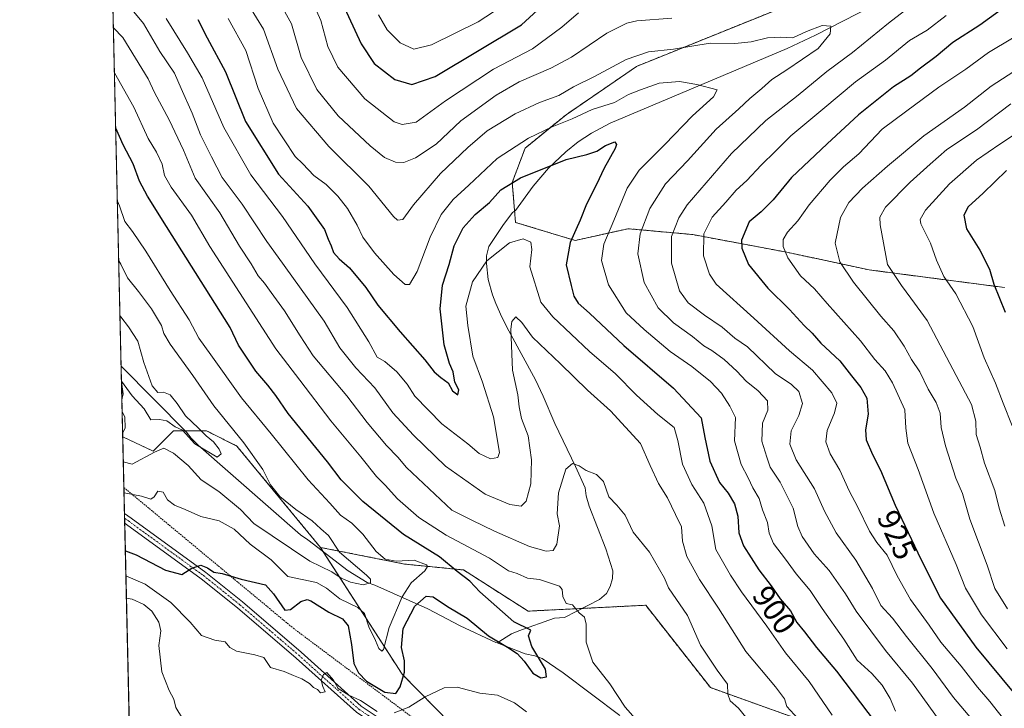
# Model space of a CAD drawing. Units: metres. Extents: x 659315 to 660452, y 4700179 to 4702089.
# Drawn here: x 659319 to 659632, y 4700356 to 4700574 of the extents above; entities that cross this region are included whole.
import ezdxf
from ezdxf.enums import TextEntityAlignment as Align

# ---------------------------------------------------------------- set-up
doc = ezdxf.new("R2010")
doc.units = ezdxf.units.M
doc.header["$MEASUREMENT"] = 0
doc.linetypes.add('TRAZO_Y_PUNTO', pattern=[1, 0.5, -0.25, 0, -0.25])
doc.linetypes.add('TRAZOS', pattern=[0.75, 0.5, -0.25])
for name, color, linetype, lineweight in [('Arbolado forestal', 92, 'TRAZOS', 0), ('Arbolado forestal CxS', 92, 'Continuous', 0), ('Comarca CxS', 133, 'Continuous', 0), ('Comunidad Autónoma CxS', 142, 'Continuous', 0), ('Corriente natural lineal', 142, 'Continuous', 13), ('Curva de nivel maestra', 36, 'Continuous', 30), ('Curva de nivel normal', 36, 'Continuous', 0), ('Matorral', 135, 'Continuous', 0), ('Matorral CxS', 135, 'Continuous', 0), ('Municipio CxS', 142, 'Continuous', 0), ('Pista no pavimentada', 254, 'Continuous', 13), ('Pista no pavimentada Cxs', 254, 'Continuous', 0), ('Pista pavimentada eje', 135, 'TRAZO_Y_PUNTO', 0), ('Provincia CxS', 1, 'Continuous', 0), ('Rótulo de curva de nivel directora', 19, 'Continuous', 0), ('Valla', 19, 'TRAZOS', 0)]:
    doc.layers.add(name, color=color, linetype=linetype, lineweight=lineweight)
doc.styles.add('Arial', font='txt', dxfattribs={"height": 0.2})

# ---------------------------------------------------------------- blocks, each defined once
blk = doc.blocks.new('*U151')
at = {"layer": 'Matorral CxS', "color": 135, "linetype": 'Continuous', "lineweight": 0}
for points in [[(659352.28, 4700455.47, 861.78), (659351.92, 4700453.63, 863.24), (659351.79, 4700459.14, 859.76), (659352.28, 4700455.47, 861.78)], [(659388.46, 4700438.89, 863.53), (659415.01, 4700406.69, 863.58), (659441, 4700366.39, 874.43), (659456.62, 4700350.51, 880.45), (659468.69, 4700338.44, 881.78), (659473.51, 4700332, 882.35), (659477.54, 4700319.93, 883.89), (659484.26, 4700309.63, 885.62), (659487.99, 4700294.17, 888.37), (659484.78, 4700284.51, 889.5), (659472.71, 4700278.07, 888.74), (659453.62, 4700280.32, 890.13), (659447.44, 4700281.83, 890.75), (659423.86, 4700287.57, 892.15), (659387.62, 4700287.45, 894.29), (659360.3, 4700289.18, 895.69), (659355.65, 4700290.34, 896.18), (659352.19, 4700441.82, 864.53), (659361.91, 4700437.28, 863.86), (659368.35, 4700443.72, 860.93), (659378.8, 4700443.72, 861), (659388.46, 4700438.89, 863.53)], [(659360.41, 4700263.99, 901.22), (659377.79, 4700256.93, 902.48), (659386.62, 4700257.15, 902.92), (659391.27, 4700253.27, 903.81), (659391.45, 4700253.12, 903.83), (659403.52, 4700242.66, 905.83), (659409.15, 4700233.81, 905.39), (659401.11, 4700228.98, 905.86), (659405.93, 4700220.12, 907.02), (659410.76, 4700207.24, 908.57), (659422.83, 4700193.56, 910.15), (659409.06, 4700179.87, 916.94), (659358.2, 4700178.7, 929.76), (659356.2, 4700266.33, 900.81), (659360.41, 4700263.99, 901.22)]]:
    blk.add_polyline3d(points, close=True, dxfattribs=at)
blk = doc.blocks.new('*U152')
at = {"layer": 'Arbolado forestal CxS', "color": 92, "linetype": 'Continuous', "lineweight": 0}
blk.add_polyline3d([(659456.62, 4700350.51, 880.45), (659441, 4700366.39, 874.43), (659415.01, 4700406.69, 863.58), (659441.8, 4700401.39, 869.37), (659460.5, 4700399.52, 875.99), (659481.06, 4700386.44, 876.96), (659518.44, 4700388.31, 882.63), (659521.18, 4700384.81, 882.83), (659539, 4700362.14, 884.05), (659565.17, 4700352.79, 889.64)], dxfattribs=at)
blk = doc.blocks.new('*U154')
at = {"layer": 'Curva de nivel normal', "color": 36, "linetype": 'Continuous', "lineweight": 0}
for points in [[(659433.48, 4700575.86, 930), (659436.24, 4700571.1, 930), (659440.37, 4700566.98, 930), (659444.72, 4700564.91, 930), (659450.32, 4700566.35, 930), (659465.19, 4700573.66, 930), (659475.2, 4700580.24, 930)], [(659635.05, 4700568.5, 930), (659627.42, 4700563.92, 930), (659620.2, 4700558.63, 930), (659611.63, 4700552.87, 930), (659601.46, 4700545.36, 930), (659593.59, 4700539.53, 930), (659586.23, 4700531.71, 930), (659581.34, 4700527.57, 930), (659577.02, 4700523.37, 930), (659570.43, 4700515.5, 930), (659566.83, 4700510.4, 930), (659563.52, 4700506.83, 930), (659562.14, 4700504.53, 930), (659562.09, 4700502.32, 930), (659563.66, 4700498.68, 930), (659567.67, 4700492.98, 930), (659572.08, 4700488.86, 930), (659576.16, 4700484.16, 930), (659586.73, 4700472.34, 930), (659591.31, 4700466.37, 930), (659594.56, 4700462.79, 930), (659596.92, 4700458.99, 930), (659600.79, 4700450.36, 930), (659601.15, 4700444.55, 930), (659601.77, 4700439.82, 930), (659605.05, 4700431.44, 930), (659610.01, 4700417.51, 930), (659617.11, 4700401.2, 930), (659620.11, 4700393.76, 930), (659625.23, 4700385.25, 930), (659633.39, 4700374.46, 930)]]:
    blk.add_polyline3d(points, dxfattribs=at)
blk = doc.blocks.new('*U155')
at = {"layer": 'Curva de nivel normal', "color": 36, "linetype": 'Continuous', "lineweight": 0}
blk.add_polyline3d([(659634.47, 4700547.6, 940), (659623.64, 4700539.36, 940), (659614.14, 4700533.12, 940), (659608.81, 4700528.45, 940), (659602.47, 4700522.72, 940), (659594.68, 4700514.74, 940), (659592.85, 4700511.55, 940), (659592.92, 4700509.15, 940), (659595.33, 4700496.6, 940), (659599.73, 4700489.84, 940), (659602.75, 4700485.81, 940), (659607.89, 4700478.73, 940), (659617.15, 4700461.33, 940), (659621.98, 4700452.07, 940), (659623.4, 4700446.75, 940), (659623.53, 4700442.52, 940), (659624.77, 4700438.54, 940), (659626.14, 4700433.39, 940), (659629.44, 4700424.8, 940), (659630.77, 4700419.19, 940), (659632.57, 4700413.39, 940)], dxfattribs=at)
blk = doc.blocks.new('*U156')
at = {"layer": 'Curva de nivel normal', "color": 36, "linetype": 'Continuous', "lineweight": 0}
blk.add_polyline3d([(659351.3, 4700480.52, 860), (659351.59, 4700479.95, 860), (659354.06, 4700476.74, 860), (659356.96, 4700472.2, 860), (659358.88, 4700465.42, 860), (659361.56, 4700457.96, 860), (659363.29, 4700455.91, 860), (659365.16, 4700455.96, 860), (659367.22, 4700455.17, 860), (659369.47, 4700452.38, 860), (659372.1, 4700448.5, 860), (659376.29, 4700444.61, 860), (659378.71, 4700442.1, 860), (659380.99, 4700440.22, 860), (659382.88, 4700437.87, 860), (659383.44, 4700436.38, 860), (659382.19, 4700435.34, 860), (659375.15, 4700439.61, 860), (659371.17, 4700443.89, 860), (659368.89, 4700444.94, 860), (659366.15, 4700446.86, 860), (659363.89, 4700447.27, 860), (659361.13, 4700447.18, 860), (659359.02, 4700450.73, 860), (659355.16, 4700454.8, 860), (659351.79, 4700459.48, 860)], dxfattribs=at)
blk = doc.blocks.new('*U157')
at = {"layer": 'Curva de nivel normal', "color": 36, "linetype": 'Continuous', "lineweight": 0}
blk.add_polyline3d([(659385.7, 4700574.75, 905), (659391.34, 4700564.56, 905), (659395.21, 4700552.44, 905), (659399.97, 4700541.44, 905), (659407, 4700530.81, 905), (659409.42, 4700528.52, 905), (659412.98, 4700524.79, 905), (659416.88, 4700521.92, 905), (659420.53, 4700518.24, 905), (659423.61, 4700514.32, 905), (659426.72, 4700509.1, 905), (659428.53, 4700505.24, 905), (659432.22, 4700500.27, 905), (659438.35, 4700493.4, 905), (659442.01, 4700490.24, 905), (659443.39, 4700490.16, 905), (659445.74, 4700494.38, 905), (659449.95, 4700505.23, 905), (659453.46, 4700512.49, 905), (659457.2, 4700517.24, 905), (659462.2, 4700521.78, 905), (659471.26, 4700530.26, 905), (659481.14, 4700536.65, 905), (659488.66, 4700540.29, 905), (659495.01, 4700542.8, 905), (659501.46, 4700545.84, 905), (659508.48, 4700548.07, 905), (659513, 4700550.58, 905), (659516.81, 4700552.02, 905), (659522.74, 4700554.12, 905), (659529.2, 4700554.66, 905), (659534.72, 4700553.76, 905), (659541.11, 4700552.05, 905), (659539.98, 4700549.8, 905), (659533.32, 4700543.82, 905), (659524.52, 4700534.68, 905), (659516.36, 4700526.48, 905), (659512.53, 4700520.84, 905), (659508.34, 4700510.5, 905), (659505.11, 4700503.02, 905), (659504.42, 4700497.86, 905), (659506.6, 4700490.11, 905), (659512.24, 4700481.22, 905), (659517.99, 4700475.86, 905), (659526.16, 4700468.91, 905), (659533.06, 4700464.1, 905), (659539, 4700459.39, 905), (659542.55, 4700455.69, 905), (659545.15, 4700451.54, 905), (659546.94, 4700447.96, 905), (659546.69, 4700440.58, 905), (659548.8, 4700433.06, 905), (659551.02, 4700428.75, 905), (659552.5, 4700425.56, 905), (659554.47, 4700422.2, 905), (659555.61, 4700418.6, 905), (659557.19, 4700414.64, 905), (659557.72, 4700411.17, 905), (659559.1, 4700407.97, 905), (659562.9, 4700402.97, 905), (659566.29, 4700398.26, 905), (659570.72, 4700392.97, 905), (659574.56, 4700387.23, 905), (659581.44, 4700377.53, 905), (659585.62, 4700370.83, 905), (659590.36, 4700366.62, 905), (659593.64, 4700362.88, 905), (659596.11, 4700358.67, 905), (659597.79, 4700354.64, 905)], dxfattribs=at)
blk = doc.blocks.new('*U158')
at = {"layer": 'Curva de nivel normal', "color": 36, "linetype": 'Continuous', "lineweight": 0}
blk.add_polyline3d([(659640.57, 4700561.16, 935), (659628.25, 4700553.21, 935), (659619.76, 4700546.53, 935), (659606.8, 4700537.47, 935), (659595.29, 4700527.77, 935), (659587.3, 4700520.79, 935), (659582.98, 4700516.23, 935), (659580.39, 4700511.46, 935), (659578.65, 4700503.34, 935), (659580.15, 4700497.42, 935), (659584.54, 4700490.94, 935), (659593.16, 4700480.14, 935), (659597.36, 4700475.44, 935), (659600.62, 4700470.6, 935), (659602.96, 4700466.36, 935), (659605.56, 4700462.45, 935), (659608.21, 4700456.94, 935), (659610.81, 4700452.71, 935), (659612.06, 4700449.28, 935), (659612.39, 4700444.74, 935), (659613.74, 4700438.96, 935), (659617.02, 4700428.73, 935), (659619.13, 4700423.78, 935), (659621.45, 4700415.66, 935), (659626.95, 4700400.99, 935), (659629.38, 4700393.6, 935), (659633.47, 4700387.2, 935)], dxfattribs=at)
blk = doc.blocks.new('*U160')
at = {"layer": 'Curva de nivel normal', "color": 36, "linetype": 'Continuous', "lineweight": 0}
blk.add_polyline3d([(659390.27, 4700582.27, 910), (659396.9, 4700571.27, 910), (659401.51, 4700558.56, 910), (659407.45, 4700546.16, 910), (659417.7, 4700534.08, 910), (659430.44, 4700521.4, 910), (659438.23, 4700511.84, 910), (659439.55, 4700510.6, 910), (659441.23, 4700510.82, 910), (659444.58, 4700515.53, 910), (659453.15, 4700525.45, 910), (659461.9, 4700533.73, 910), (659468.05, 4700539.05, 910), (659476.98, 4700544.39, 910), (659484.72, 4700548.02, 910), (659490.78, 4700550.26, 910), (659495.48, 4700552.99, 910), (659502.17, 4700556.29, 910), (659512.22, 4700561.68, 910), (659519.31, 4700564.12, 910), (659527.22, 4700565.01, 910), (659538.95, 4700566.85, 910), (659546.74, 4700566.79, 910), (659551.92, 4700567.3, 910), (659557.13, 4700568.51, 910), (659561.44, 4700568.73, 910), (659565.22, 4700568.58, 910), (659569.5, 4700570.52, 910), (659574.57, 4700572.44, 910), (659577.28, 4700572.26, 910), (659577.02, 4700569.86, 910), (659573.29, 4700565.2, 910), (659563.29, 4700558.39, 910), (659558.48, 4700555.36, 910), (659555.33, 4700552.44, 910), (659551.56, 4700549.25, 910), (659548.08, 4700545.96, 910), (659540.8, 4700539.53, 910), (659531.67, 4700529.53, 910), (659524.74, 4700522.2, 910), (659519.78, 4700514.39, 910), (659516.68, 4700506.34, 910), (659515.9, 4700499.9, 910), (659517.94, 4700490.82, 910), (659522.42, 4700482.76, 910), (659527.27, 4700477.98, 910), (659533.32, 4700473.7, 910), (659536.86, 4700470.76, 910), (659539.5, 4700469.25, 910), (659543.41, 4700466.38, 910), (659547.43, 4700462.7, 910), (659550.42, 4700459.5, 910), (659554.23, 4700456.44, 910), (659557.12, 4700453.2, 910), (659557.28, 4700450.27, 910), (659555.55, 4700446.1, 910), (659555.4, 4700440.44, 910), (659556.98, 4700435.32, 910), (659558.03, 4700432.21, 910), (659561.22, 4700427.41, 910), (659565.29, 4700419.18, 910), (659566.79, 4700413.27, 910), (659568.12, 4700410.13, 910), (659572, 4700404.66, 910), (659576.74, 4700399.37, 910), (659581.92, 4700391.91, 910), (659585.33, 4700386.43, 910), (659594.66, 4700373.98, 910), (659603.2, 4700363.6, 910), (659611.72, 4700351.79, 910)], dxfattribs=at)
blk = doc.blocks.new('*U162')
at = {"layer": 'Curva de nivel normal', "color": 36, "linetype": 'Continuous', "lineweight": 0}
blk.add_polyline3d([(659365.94, 4700574.74, 895), (659372.81, 4700563.79, 895), (659377.48, 4700555.85, 895), (659384.3, 4700540.12, 895), (659392.86, 4700525.02, 895), (659402.98, 4700511.85, 895), (659413.26, 4700496.8, 895), (659423.57, 4700482.87, 895), (659430.42, 4700471.95, 895), (659433.11, 4700467.12, 895), (659435.51, 4700465.7, 895), (659439.29, 4700462.5, 895), (659442.65, 4700458.5, 895), (659444.99, 4700454.71, 895), (659453.62, 4700445.96, 895), (659461.88, 4700439.6, 895), (659465.51, 4700436.51, 895), (659469.11, 4700434.82, 895), (659471.45, 4700435.22, 895), (659471.96, 4700436.86, 895), (659470.01, 4700448.11, 895), (659466.58, 4700459.14, 895), (659463.49, 4700467.42, 895), (659461.86, 4700477.19, 895), (659461.23, 4700483.37, 895), (659463.39, 4700491.05, 895), (659467.95, 4700497.73, 895), (659475.12, 4700503.46, 895), (659479.52, 4700504.76, 895), (659481.94, 4700503.65, 895), (659482.24, 4700501.28, 895), (659481.57, 4700495.8, 895), (659485.08, 4700484.64, 895), (659488.86, 4700479.9, 895), (659500.57, 4700468.95, 895), (659508.78, 4700461.83, 895), (659515.51, 4700455.02, 895), (659522.32, 4700448.92, 895), (659527.52, 4700444.74, 895), (659528.66, 4700440.69, 895), (659530.12, 4700433.08, 895), (659533.1, 4700426.63, 895), (659536.92, 4700420.72, 895), (659539.43, 4700413.54, 895), (659540.68, 4700406.02, 895), (659545.39, 4700397.87, 895), (659548.85, 4700392.53, 895), (659556.93, 4700381.7, 895), (659562.87, 4700373.19, 895), (659570.39, 4700364.04, 895), (659577.74, 4700353.44, 895)], dxfattribs=at)
blk = doc.blocks.new('*U163')
at = {"layer": 'Curva de nivel normal', "color": 36, "linetype": 'Continuous', "lineweight": 0}
blk.add_polyline3d([(659568, 4700351.06, 890), (659563.31, 4700356.11, 890), (659562.52, 4700358.53, 890), (659559.64, 4700362.43, 890), (659550.24, 4700373.63, 890), (659541.62, 4700387.33, 890), (659535.5, 4700396.52, 890), (659531.51, 4700403.75, 890), (659530.16, 4700408.68, 890), (659529.76, 4700413.23, 890), (659527.86, 4700417.1, 890), (659525.4, 4700422.43, 890), (659522.52, 4700426.97, 890), (659519.83, 4700432.71, 890), (659516.78, 4700439.74, 890), (659507.26, 4700450.05, 890), (659499.93, 4700456.65, 890), (659491.3, 4700465.02, 890), (659482.42, 4700473.47, 890), (659479.09, 4700478.16, 890), (659477.14, 4700479.94, 890), (659475.92, 4700478.46, 890), (659475.55, 4700475.99, 890), (659476.06, 4700462.94, 890), (659477.82, 4700455.12, 890), (659478.16, 4700451.36, 890), (659478.95, 4700447.64, 890), (659481.02, 4700442.11, 890), (659482.12, 4700434.54, 890), (659481.92, 4700426.87, 890), (659480.38, 4700421.37, 890), (659478.86, 4700419.73, 890), (659475.25, 4700420.3, 890), (659467.38, 4700423.61, 890), (659454.84, 4700432.54, 890), (659444.66, 4700442.38, 890), (659438.04, 4700449.43, 890), (659432.28, 4700457.34, 890), (659426.3, 4700463.68, 890), (659421.19, 4700470.08, 890), (659416.18, 4700478.58, 890), (659405.91, 4700492.8, 890), (659401.64, 4700498.89, 890), (659398.01, 4700503.86, 890), (659390.19, 4700515.77, 890), (659383.76, 4700524.22, 890), (659380.39, 4700530.74, 890), (659376.91, 4700537.7, 890), (659374.22, 4700544.6, 890), (659370.76, 4700552.46, 890), (659368.61, 4700557.32, 890), (659363.99, 4700564.17, 890), (659358.8, 4700573.1, 890), (659355.68, 4700576.86, 890)], dxfattribs=at)
blk = doc.blocks.new('*U165')
at = {"layer": 'Curva de nivel normal', "color": 36, "linetype": 'Continuous', "lineweight": 0}
for points in [[(659350.91, 4700497.7, 865), (659351.62, 4700496.64, 865), (659353.72, 4700492.29, 865), (659357.19, 4700487.96, 865), (659361.28, 4700482.48, 865), (659364.54, 4700477.22, 865), (659365.26, 4700474.62, 865), (659367.26, 4700471.29, 865), (659374.43, 4700461.31, 865), (659381.19, 4700451.61, 865), (659390.63, 4700439.86, 865), (659396.75, 4700431.47, 865), (659399.18, 4700426.56, 865), (659402.13, 4700422.86, 865), (659407.19, 4700418.7, 865), (659412.44, 4700415.14, 865), (659415.14, 4700412.6, 865), (659417.56, 4700410.51, 865), (659421.05, 4700405.22, 865), (659429.64, 4700397.91, 865), (659430.96, 4700396.58, 865), (659430.94, 4700395.45, 865), (659428.66, 4700394.81, 865), (659424.56, 4700395.6, 865), (659421.6, 4700396.86, 865), (659418.68, 4700398.87, 865), (659411.7, 4700402.29, 865), (659393.9, 4700414.28, 865), (659389.66, 4700418.72, 865), (659382.74, 4700424.47, 865), (659377.14, 4700428.19, 865), (659372.94, 4700432.66, 865), (659368.28, 4700436.67, 865), (659365.27, 4700438.2, 865), (659362.32, 4700436.92, 865), (659355.16, 4700433.11, 865), (659352.37, 4700433.83, 865)], [(659352.16, 4700442.93, 865), (659352.91, 4700444.54, 865), (659352.86, 4700448.11, 865), (659352.01, 4700449.8, 865)]]:
    blk.add_polyline3d(points, dxfattribs=at)
blk = doc.blocks.new('*U166')
at = {"layer": 'Curva de nivel normal', "color": 36, "linetype": 'Continuous', "lineweight": 0}
for points in [[(659412.79, 4700579.27, 920), (659415.2, 4700574.09, 920), (659417.36, 4700565.85, 920), (659420.57, 4700559.28, 920), (659429.12, 4700549.16, 920), (659438.47, 4700541.83, 920), (659440.96, 4700540.98, 920), (659445.48, 4700541.82, 920), (659454.82, 4700548.58, 920), (659470.06, 4700558.58, 920), (659482.42, 4700565.08, 920), (659491.82, 4700571.94, 920), (659497.1, 4700576.52, 920)], [(659613.95, 4700575.65, 920), (659607.95, 4700571, 920), (659602.24, 4700567.67, 920), (659594.71, 4700561.49, 920), (659585.14, 4700554.54, 920), (659574.79, 4700545.89, 920), (659564.54, 4700537.44, 920), (659559.72, 4700532.52, 920), (659555.15, 4700528.16, 920), (659550.56, 4700523.19, 920), (659547.18, 4700520.2, 920), (659543.86, 4700516.39, 920), (659539.56, 4700511.62, 920), (659536.93, 4700506.26, 920), (659536.83, 4700499.35, 920), (659538.67, 4700493.51, 920), (659540.88, 4700490.26, 920), (659552.78, 4700479.52, 920), (659564.15, 4700469.16, 920), (659571.43, 4700462.97, 920), (659577.64, 4700455.76, 920), (659579.18, 4700452.51, 920), (659578.44, 4700449.47, 920), (659576.1, 4700443.77, 920), (659575.68, 4700440.27, 920), (659577.06, 4700436.4, 920), (659580.16, 4700431.2, 920), (659583.06, 4700424.62, 920), (659585.87, 4700419.43, 920), (659589.58, 4700411.87, 920), (659591.9, 4700408.26, 920), (659595.24, 4700404.25, 920), (659598.38, 4700397.64, 920), (659602.59, 4700390.11, 920), (659608.51, 4700381.93, 920), (659612.22, 4700376.6, 920), (659618.74, 4700368.96, 920), (659623.88, 4700362.24, 920), (659627.8, 4700357.72, 920), (659633.32, 4700350.75, 920)]]:
    blk.add_polyline3d(points, dxfattribs=at)
blk = doc.blocks.new('*U167')
at = {"layer": 'Curva de nivel normal', "color": 36, "linetype": 'Continuous', "lineweight": 0}
for points in [[(659353.2, 4700397.64, 880), (659359.33, 4700395.02, 880), (659367.51, 4700389.2, 880), (659373.62, 4700382.94, 880), (659377.2, 4700378.74, 880), (659381.41, 4700377.23, 880), (659384.74, 4700376.66, 880), (659386.22, 4700374.85, 880), (659388.33, 4700373.69, 880), (659394.15, 4700372.55, 880), (659397.02, 4700371.74, 880), (659399.11, 4700368.51, 880), (659403.52, 4700367.25, 880), (659406.47, 4700365.95, 880), (659409.16, 4700364.92, 880), (659411.6, 4700363.42, 880), (659412.79, 4700362.18, 880), (659414.12, 4700361.51, 880), (659415.1, 4700360.48, 880), (659416.54, 4700360.81, 880), (659415.8, 4700362.54, 880), (659415.28, 4700364.54, 880), (659416, 4700366.35, 880), (659417.1, 4700366.95, 880), (659419.15, 4700364.51, 880), (659420.69, 4700361.83, 880), (659424.02, 4700359.74, 880), (659427.79, 4700358.04, 880), (659433.09, 4700354.58, 880)], [(659438.42, 4700354.17, 880), (659443.17, 4700355.88, 880), (659448.29, 4700359.18, 880), (659454.35, 4700362.07, 880), (659458.51, 4700362.23, 880), (659465.67, 4700360.37, 880), (659471.36, 4700359.78, 880), (659476.74, 4700357.34, 880), (659480.52, 4700354.45, 880)], [(659518.46, 4700348.52, 880), (659511.91, 4700355.92, 880), (659506.99, 4700363.32, 880), (659501.59, 4700370.19, 880), (659499.5, 4700376.55, 880), (659499.55, 4700382.28, 880), (659498.94, 4700384.48, 880), (659497.31, 4700385.9, 880), (659495.15, 4700388.49, 880), (659493.18, 4700388.9, 880), (659492.07, 4700391.04, 880), (659491.86, 4700393.34, 880), (659490.98, 4700394.37, 880), (659484.66, 4700396.47, 880), (659480.9, 4700396.96, 880), (659477.61, 4700398.34, 880), (659474.81, 4700399.2, 880), (659468.75, 4700403.25, 880), (659455.01, 4700410.52, 880), (659446.26, 4700416.16, 880), (659439.48, 4700422.14, 880), (659435.63, 4700426.41, 880), (659432.88, 4700429.18, 880), (659427.82, 4700435.42, 880), (659418.33, 4700446.86, 880), (659408.44, 4700459.83, 880), (659400.87, 4700469.77, 880), (659379.85, 4700502.23, 880), (659374.02, 4700512.2, 880), (659367.58, 4700521.11, 880), (659365.5, 4700524.83, 880), (659364.72, 4700528.38, 880), (659362.9, 4700532.27, 880), (659360.23, 4700536.59, 880), (659355.72, 4700546.5, 880), (659349.55, 4700557.43, 880)]]:
    blk.add_polyline3d(points, dxfattribs=at)
blk = doc.blocks.new('*U169')
at = {"layer": 'Curva de nivel normal', "color": 36, "linetype": 'Continuous', "lineweight": 0}
for points in [[(659353.36, 4700390.55, 885), (659355.14, 4700390.19, 885), (659358.85, 4700388.56, 885), (659361.48, 4700386.39, 885), (659363.62, 4700382.92, 885), (659364.26, 4700380.21, 885), (659363.66, 4700375.54, 885), (659364.56, 4700367.2, 885), (659366.9, 4700361.18, 885), (659368.42, 4700358.46, 885), (659369.06, 4700355.86, 885), (659371.16, 4700352.32, 885)], [(659550.3, 4700352.76, 885), (659547.92, 4700355.64, 885), (659545.24, 4700357.96, 885), (659544.56, 4700360.05, 885), (659544.42, 4700363.2, 885), (659541.16, 4700367.64, 885), (659535.9, 4700375.62, 885), (659531.7, 4700385.09, 885), (659525.72, 4700393.83, 885), (659524.45, 4700396.86, 885), (659519.63, 4700405.21, 885), (659514.46, 4700411.54, 885), (659511.92, 4700416.88, 885), (659509.26, 4700420.12, 885), (659506.75, 4700422.8, 885), (659505.05, 4700427.66, 885), (659502.82, 4700429.84, 885), (659499.51, 4700431.11, 885), (659497.27, 4700432.59, 885), (659495.18, 4700433.38, 885), (659492.99, 4700431.53, 885), (659490.67, 4700423.99, 885), (659490.3, 4700417.38, 885), (659490.98, 4700413.54, 885), (659490.21, 4700407.72, 885), (659488.99, 4700405.72, 885), (659486.82, 4700405.47, 885), (659481.45, 4700406.95, 885), (659470.35, 4700411.83, 885), (659463.12, 4700415.34, 885), (659456.82, 4700418.55, 885), (659442.43, 4700432.08, 885), (659439.63, 4700435.35, 885), (659435.98, 4700439.04, 885), (659429.86, 4700446.34, 885), (659423.4, 4700454.8, 885), (659412.75, 4700467.55, 885), (659408.56, 4700473.9, 885), (659403.6, 4700481.84, 885), (659399.32, 4700487.66, 885), (659397.28, 4700490.66, 885), (659395.28, 4700492.99, 885), (659393.02, 4700496.73, 885), (659389.3, 4700502.34, 885), (659383.02, 4700512.92, 885), (659375.24, 4700523.94, 885), (659371.46, 4700532.86, 885), (659366.97, 4700542.53, 885), (659362.24, 4700551.21, 885), (659360.32, 4700555.57, 885), (659352.23, 4700568.67, 885), (659349.22, 4700571.79, 885)]]:
    blk.add_polyline3d(points, dxfattribs=at)
blk = doc.blocks.new('*U170')
at = {"layer": 'Curva de nivel normal', "color": 36, "linetype": 'Continuous', "lineweight": 0}
blk.add_polyline3d([(659352.6, 4700424, 870), (659358.19, 4700423, 870), (659361.09, 4700421.96, 870), (659362.19, 4700422.8, 870), (659363.33, 4700424.6, 870), (659364.99, 4700424.18, 870), (659366.38, 4700421.77, 870), (659368.67, 4700420.05, 870), (659372.04, 4700418.76, 870), (659377, 4700416.53, 870), (659382.84, 4700415.14, 870), (659387.64, 4700412.51, 870), (659392.66, 4700407.71, 870), (659399.32, 4700402.71, 870), (659404.62, 4700397.39, 870), (659409.24, 4700396.47, 870), (659413.75, 4700395.52, 870), (659416.95, 4700393.68, 870), (659421.25, 4700390.31, 870), (659426.9, 4700387.62, 870), (659429, 4700385.72, 870), (659430.42, 4700381.5, 870), (659432.54, 4700377.06, 870), (659433.55, 4700374.61, 870), (659434.56, 4700373.74, 870), (659435.09, 4700374.22, 870), (659436.92, 4700381.21, 870), (659441.06, 4700390.96, 870), (659443.92, 4700395.45, 870), (659448.2, 4700399.26, 870), (659449.1, 4700400.59, 870), (659448.7, 4700401.1, 870), (659444.78, 4700402.59, 870), (659439.15, 4700402.31, 870), (659435.58, 4700402.97, 870), (659432.7, 4700405.42, 870), (659428.52, 4700410.92, 870), (659424.99, 4700414.41, 870), (659421.38, 4700416.88, 870), (659417.99, 4700420.78, 870), (659411.18, 4700428.16, 870), (659399.36, 4700442.78, 870), (659389.95, 4700454.2, 870), (659380.19, 4700467.86, 870), (659376.38, 4700473.2, 870), (659373.25, 4700478.96, 870), (659367.24, 4700488.27, 870), (659359.52, 4700500.78, 870), (659355.28, 4700507.03, 870), (659352.81, 4700510.23, 870), (659351.19, 4700515.14, 870), (659350.48, 4700516.71, 870)], dxfattribs=at)
blk = doc.blocks.new('*U171')
at = {"layer": 'Curva de nivel normal', "color": 36, "linetype": 'Continuous', "lineweight": 0}
blk.add_polyline3d([(659645.16, 4700544.21, 945), (659631.01, 4700534.77, 945), (659623.58, 4700529.66, 945), (659615.05, 4700522.2, 945), (659607.35, 4700513.84, 945), (659605.68, 4700510.9, 945), (659605.94, 4700509.52, 945), (659608.99, 4700503.38, 945), (659610.9, 4700497.97, 945), (659613.24, 4700492.79, 945), (659617.07, 4700487.19, 945), (659622.46, 4700476.84, 945), (659626.03, 4700466.86, 945), (659629.65, 4700458.87, 945), (659632.06, 4700452.54, 945), (659634.91, 4700445.32, 945)], dxfattribs=at)
blk = doc.blocks.new('*U172')
at = {"layer": 'Curva de nivel normal', "color": 36, "linetype": 'Continuous', "lineweight": 0}
for points in [[(659400.11, 4700583.37, 915), (659405.88, 4700573, 915), (659408.88, 4700562.34, 915), (659413.89, 4700552.12, 915), (659420.64, 4700543.77, 915), (659430.85, 4700534.22, 915), (659435.4, 4700530.55, 915), (659438.86, 4700529.07, 915), (659441.51, 4700528.93, 915), (659445.2, 4700530.39, 915), (659451.78, 4700534.78, 915), (659459.66, 4700542.18, 915), (659470.87, 4700550.32, 915), (659478.19, 4700554.53, 915), (659488.32, 4700558.9, 915), (659494.82, 4700562.39, 915), (659506.09, 4700570, 915), (659512.44, 4700573.18, 915), (659515.56, 4700573.94, 915), (659526.73, 4700574.84, 915)], [(659602.13, 4700578.2, 915), (659595.58, 4700573.2, 915), (659584.2, 4700563.86, 915), (659575.98, 4700557.82, 915), (659566.91, 4700550.34, 915), (659556.66, 4700542.34, 915), (659545.69, 4700531.78, 915), (659531.65, 4700515.5, 915), (659528.91, 4700511.42, 915), (659526.64, 4700505.5, 915), (659526.62, 4700497, 915), (659529.2, 4700488.24, 915), (659531.96, 4700484.34, 915), (659537.08, 4700480.5, 915), (659542.77, 4700476.63, 915), (659546.74, 4700473.14, 915), (659550.74, 4700470.39, 915), (659559.61, 4700461.95, 915), (659564.78, 4700458.39, 915), (659567.14, 4700456.17, 915), (659568.32, 4700452.37, 915), (659567.14, 4700448.54, 915), (659564.68, 4700443.74, 915), (659564.22, 4700439.47, 915), (659566.28, 4700434.46, 915), (659572.12, 4700425.33, 915), (659575.32, 4700418.22, 915), (659578.94, 4700411.3, 915), (659585.26, 4700402.66, 915), (659590.54, 4700393.61, 915), (659593.17, 4700388.24, 915), (659596.84, 4700384.24, 915), (659601.3, 4700378.37, 915), (659609.51, 4700368.24, 915), (659616.31, 4700359.04, 915), (659623.32, 4700350.72, 915)]]:
    blk.add_polyline3d(points, dxfattribs=at)
blk = doc.blocks.new('*U177')
at = {"layer": 'Curva de nivel maestra', "color": 36, "linetype": 'Continuous', "lineweight": 30}
blk.add_polyline3d([(659633.1, 4700526.44, 950), (659625.75, 4700519.26, 950), (659620.94, 4700514.86, 950), (659619.57, 4700512.2, 950), (659620.42, 4700507.92, 950), (659624.7, 4700501.08, 950), (659627.68, 4700495.11, 950), (659629.09, 4700490.31, 950), (659632.66, 4700481.39, 950)], dxfattribs=at)
blk = doc.blocks.new('*U179')
at = {"layer": 'Curva de nivel maestra', "color": 36, "linetype": 'Continuous', "lineweight": 30}
blk.add_polyline3d([(659353.02, 4700405.57, 875), (659356.49, 4700404.3, 875), (659365.82, 4700399.43, 875), (659371, 4700398.08, 875), (659374.2, 4700400.13, 875), (659377, 4700401.02, 875), (659379.14, 4700400.23, 875), (659381.12, 4700398.86, 875), (659383.81, 4700398.34, 875), (659389.8, 4700396.62, 875), (659397.55, 4700394.75, 875), (659400.09, 4700391.93, 875), (659403.75, 4700386.78, 875), (659405.48, 4700386.98, 875), (659408.83, 4700389.46, 875), (659410.76, 4700390.09, 875), (659412.03, 4700389.66, 875), (659417.73, 4700386.12, 875), (659422.03, 4700383.96, 875), (659423.87, 4700381.77, 875), (659424.86, 4700375.82, 875), (659425.69, 4700369.82, 875), (659427.13, 4700366.82, 875), (659429.67, 4700364.19, 875), (659435.48, 4700360.69, 875), (659439.01, 4700360.32, 875), (659440.42, 4700362.42, 875), (659441.8, 4700367.06, 875), (659441.75, 4700370.7, 875), (659440.8, 4700374.87, 875), (659441.35, 4700380.95, 875), (659445.06, 4700388.04, 875), (659448.66, 4700391.23, 875), (659450.86, 4700390.98, 875), (659455.4, 4700387.92, 875), (659461.65, 4700384.24, 875), (659468.46, 4700378.56, 875), (659474.45, 4700375, 875), (659477.52, 4700372.95, 875), (659479.76, 4700370.49, 875), (659482.57, 4700366.69, 875), (659485.07, 4700365.2, 875), (659486.91, 4700365.58, 875), (659486.54, 4700368.04, 875), (659482.23, 4700375.23, 875), (659481.16, 4700378.55, 875), (659481.9, 4700380.34, 875), (659476.52, 4700382.99, 875), (659465.72, 4700392.53, 875), (659462.48, 4700395.98, 875), (659458.46, 4700398.98, 875), (659452.87, 4700403.71, 875), (659441.4, 4700410.79, 875), (659428.56, 4700421.28, 875), (659421.66, 4700428.2, 875), (659417.31, 4700433.86, 875), (659404.82, 4700449.21, 875), (659400.8, 4700454.9, 875), (659398.3, 4700458.21, 875), (659394.46, 4700462.7, 875), (659388.95, 4700470.91, 875), (659386.29, 4700476.53, 875), (659366.14, 4700508.59, 875), (659360.1, 4700518.22, 875), (659357.49, 4700523.04, 875), (659355.48, 4700528.53, 875), (659352.36, 4700534.53, 875), (659349.95, 4700539.89, 875)], dxfattribs=at)
blk = doc.blocks.new('*U180')
at = {"layer": 'Curva de nivel maestra', "color": 36, "linetype": 'Continuous', "lineweight": 30}
for points in [[(659421.94, 4700579.73, 925), (659427.94, 4700566.68, 925), (659432.08, 4700560.41, 925), (659438.63, 4700555.28, 925), (659444.07, 4700553.74, 925), (659451.46, 4700556.3, 925), (659478.98, 4700572.72, 925), (659487.82, 4700580.98, 925)], [(659632.67, 4700578.44, 925), (659624.62, 4700572.59, 925), (659616.1, 4700567.09, 925), (659610.72, 4700562.6, 925), (659605.78, 4700558.9, 925), (659602.74, 4700556.54, 925), (659597.21, 4700553.04, 925), (659586.08, 4700544.11, 925), (659576.14, 4700534.93, 925), (659564.77, 4700524.21, 925), (659558.96, 4700517.08, 925), (659555.1, 4700513.3, 925), (659551.28, 4700510.14, 925), (659548.86, 4700504.24, 925), (659549.04, 4700501.78, 925), (659551.1, 4700496.59, 925), (659557.28, 4700489.04, 925), (659564.18, 4700482.29, 925), (659568.76, 4700477.14, 925), (659571.32, 4700474.7, 925), (659574.06, 4700471.61, 925), (659580.19, 4700465.96, 925), (659583.82, 4700461.2, 925), (659586.85, 4700457.5, 925), (659588.7, 4700454.08, 925), (659589.18, 4700448.96, 925), (659588.25, 4700443.99, 925), (659588.47, 4700440.87, 925), (659590.5, 4700436.24, 925), (659593.11, 4700431.18, 925), (659597.71, 4700420.11, 925), (659605.95, 4700402.69, 925), (659612.12, 4700390.56, 925), (659623.41, 4700374.95, 925), (659635.82, 4700360.02, 925)]]:
    blk.add_polyline3d(points, dxfattribs=at)
blk = doc.blocks.new('*U181')
at = {"layer": 'Curva de nivel maestra', "color": 36, "linetype": 'Continuous', "lineweight": 30}
blk.add_polyline3d([(659376.04, 4700574.38, 900), (659379.03, 4700568.58, 900), (659384.8, 4700557.71, 900), (659391.18, 4700542.03, 900), (659401.71, 4700525.29, 900), (659411.06, 4700515.11, 900), (659416.28, 4700507.65, 900), (659417.45, 4700504.59, 900), (659418.43, 4700502.51, 900), (659419.21, 4700500.35, 900), (659421.03, 4700498.32, 900), (659424.3, 4700495.48, 900), (659429.45, 4700489.2, 900), (659433.31, 4700483.68, 900), (659440.35, 4700475.18, 900), (659448.23, 4700466.26, 900), (659451.22, 4700462.5, 900), (659453.28, 4700460.62, 900), (659455.62, 4700459, 900), (659457.02, 4700456.43, 900), (659458.71, 4700455.18, 900), (659459, 4700456.74, 900), (659457.78, 4700459.17, 900), (659457.18, 4700462.41, 900), (659456.06, 4700465.11, 900), (659454.32, 4700471.03, 900), (659453.13, 4700482.51, 900), (659453.86, 4700490.03, 900), (659455.96, 4700496.53, 900), (659457.52, 4700502.53, 900), (659460.42, 4700508.2, 900), (659464.27, 4700512.47, 900), (659468.82, 4700516.29, 900), (659472.35, 4700520.26, 900), (659478.6, 4700524.13, 900), (659493.15, 4700529.86, 900), (659499.74, 4700531.45, 900), (659502.87, 4700532.54, 900), (659505.62, 4700534.41, 900), (659508.61, 4700535.49, 900), (659509.2, 4700534.67, 900), (659508.74, 4700533.44, 900), (659505.2, 4700527.2, 900), (659502.79, 4700521.95, 900), (659499.65, 4700515.7, 900), (659497.55, 4700510.68, 900), (659494.37, 4700503.54, 900), (659493.12, 4700496.4, 900), (659494.74, 4700489.83, 900), (659495.61, 4700486.54, 900), (659496.93, 4700484.29, 900), (659500.59, 4700481.07, 900), (659511.46, 4700470.87, 900), (659527.26, 4700457.32, 900), (659536.09, 4700447.81, 900), (659537.22, 4700441.61, 900), (659538.81, 4700434.04, 900), (659541.94, 4700427.35, 900), (659544.61, 4700423.89, 900), (659546.64, 4700420.57, 900), (659547.69, 4700416.65, 900), (659548.08, 4700411.32, 900), (659549.57, 4700407.21, 900), (659554.43, 4700399.54, 900), (659558.29, 4700394.5, 900), (659561.17, 4700390.39, 900), (659564.44, 4700386.5, 900), (659566.52, 4700382.87, 900), (659568.89, 4700379.87, 900), (659572.69, 4700374.84, 900), (659579.04, 4700367.38, 900), (659591.73, 4700350.79, 900)], dxfattribs=at)
blk = doc.blocks.new('*U183')
at = {"layer": 'Pista no pavimentada Cxs', "color": 254, "linetype": 'Continuous', "lineweight": 0}
for points in [[(659476.42, 4700284.26, 888.11), (659472.81, 4700281.58, 888.49), (659470.29, 4700280.41, 888.68), (659467.69, 4700279.7, 888.9), (659464.93, 4700279.37, 889.12), (659456.96, 4700280.07, 889.73), (659432.15, 4700287.19, 891.65), (659419.67, 4700289.02, 892.24), (659412.46, 4700289.59, 892.66), (659407.55, 4700289.56, 892.98), (659396.57, 4700288.82, 893.63), (659383.94, 4700288.28, 894.39), (659377.92, 4700288.19, 894.64), (659358.45, 4700290.53, 895.93), (659355.64, 4700290.97, 896.23), (659355.64, 4700290.97, 896.23), (659355.58, 4700293.52, 896.41), (659355.58, 4700293.52, 896.41), (659358.8, 4700293.01, 896.03), (659378.05, 4700290.69, 894.52), (659383.87, 4700290.78, 894.4), (659396.45, 4700291.32, 893.71), (659407.46, 4700292.06, 893.01), (659412.55, 4700292.09, 892.69), (659419.95, 4700291.5, 892.31), (659432.68, 4700289.63, 891.49), (659457.41, 4700282.54, 889.79), (659464.89, 4700281.88, 889.11), (659467.21, 4700282.16, 888.88), (659469.43, 4700282.76, 888.67), (659471.53, 4700283.74, 888.44), (659474.77, 4700286.13, 888.06), (659476.9, 4700288.36, 887.67), (659478.16, 4700290.27, 887.49), (659478.97, 4700292.29, 887.34), (659480.28, 4700298.04, 886.84), (659480.44, 4700300.34, 886.56), (659480.23, 4700302.53, 886.25), (659478.93, 4700307.22, 885.61), (659477.24, 4700311.45, 885), (659476.07, 4700313.5, 884.7), (659472.67, 4700318.28, 883.9), (659466.22, 4700326.16, 882.76), (659461.27, 4700331.68, 882.03), (659457.96, 4700334.88, 881.6), (659453.55, 4700338.48, 881.21), (659447.42, 4700342.62, 880.96), (659432.8, 4700350.09, 880.58), (659426.46, 4700354.3, 880.45), (659407.3, 4700371.51, 879.37), (659388.66, 4700387.46, 877.3), (659377.13, 4700396.72, 875.42), (659353.41, 4700413.96, 871.42), (659352.82, 4700414.38, 871.32), (659352.82, 4700414.38, 871.32), (659352.74, 4700417.49, 871.01), (659354.86, 4700415.99, 871.29), (659378.65, 4700398.7, 875.14), (659390.26, 4700389.38, 877.25), (659408.95, 4700373.38, 879.38), (659427.99, 4700356.28, 879.92), (659434.07, 4700352.25, 880.65), (659448.69, 4700344.77, 880.98), (659455.05, 4700340.49, 881.27), (659459.63, 4700336.75, 881.63), (659463.07, 4700333.41, 882.02), (659468.12, 4700327.79, 882.72), (659474.65, 4700319.8, 883.84), (659478.19, 4700314.85, 884.67), (659479.5, 4700312.53, 885.11), (659481.3, 4700308.02, 885.81), (659482.7, 4700302.98, 886.4), (659482.94, 4700300.37, 886.73), (659482.76, 4700297.67, 887.03), (659481.37, 4700291.54, 887.43), (659480.39, 4700289.1, 887.58), (659478.86, 4700286.79, 887.97), (659476.42, 4700284.26, 888.11)], [(659438.27, 4700180.55, 911.37), (659435.04, 4700180.47, 911.48), (659427.17, 4700189.57, 910.64), (659415.67, 4700204.72, 908.8), (659411.95, 4700211.36, 907.8), (659408.67, 4700218.51, 906.98), (659404.53, 4700226.78, 906.23), (659402.14, 4700230.37, 905.71), (659394.32, 4700240.32, 904.39), (659388.59, 4700244.43, 903.75), (659384.94, 4700246.63, 903.41), (659382.78, 4700247.94, 903.2), (659378.11, 4700250.76, 902.71), (659367.79, 4700255.51, 901.75), (659356.34, 4700260.29, 901.12), (659356.34, 4700260.29, 901.12), (659356.27, 4700263.07, 901.14), (659368.82, 4700257.79, 901.83), (659379.28, 4700252.97, 902.76), (659389.97, 4700246.52, 903.8), (659396.07, 4700242.13, 904.5), (659404.17, 4700231.84, 905.83), (659406.7, 4700228.03, 906.26), (659410.92, 4700219.59, 906.84), (659414.18, 4700212.49, 907.63), (659417.77, 4700206.09, 908.58), (659429.12, 4700191.13, 910.53), (659438.27, 4700180.55, 911.37), (659438.27, 4700180.55, 911.37)]]:
    blk.add_polyline3d(points, close=True, dxfattribs=at)
blk = doc.blocks.new('*U184')
at = {"layer": 'Pista pavimentada eje', "color": 135, "linetype": 'TRAZO_Y_PUNTO', "lineweight": 0}
for points in [[(659352.78, 4700415.94, 871.16), (659353.99, 4700415.08, 871.34), (659377.89, 4700397.71, 875.32), (659389.46, 4700388.42, 877.34), (659398.78, 4700380.45, 878.05), (659408.13, 4700372.45, 879.37), (659427.23, 4700355.29, 880.27), (659430.4, 4700353.19, 880.64), (659433.44, 4700351.17, 880.62), (659440.75, 4700347.44, 880.81), (659448.06, 4700343.7, 880.99), (659451.24, 4700341.56, 881.09), (659454.3, 4700339.49, 881.25), (659458.8, 4700335.82, 881.62), (659460.52, 4700334.15, 881.81), (659462.17, 4700332.55, 882.02), (659464.7, 4700329.74, 882.38), (659467.17, 4700326.98, 882.74), (659470.4, 4700323.04, 883.21), (659473.66, 4700319.04, 883.88), (659475.36, 4700316.65, 884.29), (659477.13, 4700314.18, 884.7), (659477.72, 4700313.15, 884.88), (659478.37, 4700311.99, 885.06), (659480.12, 4700307.62, 885.71), (659481.47, 4700302.76, 886.37), (659481.59, 4700301.45, 886.54), (659481.69, 4700300.36, 886.68), (659481.61, 4700299.21, 886.82), (659481.52, 4700297.86, 886.96), (659480.87, 4700294.98, 887.17), (659480.17, 4700291.92, 887.39), (659479.28, 4700289.69, 887.54), (659478.51, 4700288.53, 887.64), (659477.88, 4700287.58, 887.79), (659476.66, 4700286.31, 887.9), (659475.6, 4700285.2, 888.07), (659473.98, 4700284, 888.28), (659472.17, 4700282.66, 888.46), (659470.91, 4700282.08, 888.56), (659469.86, 4700281.59, 888.67), (659468.56, 4700281.23, 888.79), (659467.45, 4700280.93, 888.89), (659464.91, 4700280.63, 889.12), (659457.19, 4700281.31, 889.76), (659444.78, 4700284.87, 890.65), (659432.42, 4700288.41, 891.53), (659419.81, 4700290.26, 892.28), (659416.21, 4700290.55, 892.57), (659412.51, 4700290.84, 892.68), (659407.51, 4700290.81, 893), (659396.51, 4700290.07, 893.67), (659383.91, 4700289.53, 894.39), (659377.99, 4700289.44, 894.57), (659368.25, 4700290.61, 895.02), (659358.63, 4700291.77, 895.98), (659357.22, 4700291.99, 896.14), (659355.61, 4700292.25, 896.32)], [(659356.3, 4700261.68, 901.13), (659356.31, 4700261.68, 901.13), (659362.58, 4700259.04, 901.48), (659368.31, 4700256.65, 901.8), (659373.47, 4700254.28, 902.24), (659378.7, 4700251.87, 902.74), (659384.64, 4700248.27, 903.31)]]:
    blk.add_polyline3d(points, dxfattribs=at)

msp = doc.modelspace()

# ---------------------------------------------------------------- linework, layer by layer
at = {"layer": 'Arbolado forestal', "color": 92, "linetype": 'TRAZOS', "lineweight": 0}
for points in [[(659351.79, 4700459.14, 859.76), (659351.67, 4700464.3, 858.28), (659347.34, 4700654.25, 916.93)], [(659635.31, 4700607.84, 922.91), (659515.49, 4700559.48, 908.01), (659493.11, 4700544.14, 906.07), (659480.1, 4700533.55, 903.23), (659476.01, 4700522.61, 899.54), (659476.75, 4700513.56, 896.99), (659477.05, 4700509.93, 896.11), (659496.01, 4700504.19, 900.85), (659512.83, 4700507.93, 907.35), (659533.39, 4700506.06, 918.36), (659563.3, 4700500.45, 930.1), (659589.47, 4700494.85, 937.86), (659632.46, 4700489.24, 951.23)], [(659635.31, 4700607.84, 922.91), (659515.49, 4700559.48, 908.01), (659493.11, 4700544.14, 906.07), (659480.1, 4700533.55, 903.23), (659476.01, 4700522.61, 899.54), (659476.75, 4700513.56, 896.99), (659477.05, 4700509.93, 896.11), (659496.01, 4700504.19, 900.85), (659512.83, 4700507.93, 907.35), (659533.39, 4700506.06, 918.36), (659563.3, 4700500.45, 930.1), (659589.47, 4700494.85, 937.86), (659632.46, 4700489.24, 951.23)], [(659351.79, 4700459.14, 859.76), (659352.27, 4700455.47, 861.78), (659351.92, 4700453.63, 863.24)], [(659352.19, 4700441.82, 864.53), (659351.92, 4700453.63, 863.24)], [(659415.01, 4700406.69, 863.58), (659388.46, 4700438.89, 863.53), (659378.8, 4700443.72, 861), (659372.07, 4700443.72, 859.79), (659368.35, 4700443.72, 860.93), (659361.91, 4700437.28, 863.86), (659352.19, 4700441.82, 864.53)], [(659487.99, 4700294.17, 888.37), (659484.26, 4700309.63, 885.62), (659477.54, 4700319.93, 883.89), (659475.24, 4700326.81, 882.85), (659473.51, 4700332, 882.35), (659468.69, 4700338.44, 881.78), (659456.62, 4700350.52, 880.45), (659441, 4700366.39, 874.43), (659415.9, 4700405.31, 863.65), (659415.01, 4700406.69, 863.58)], [(659415.01, 4700406.69, 863.58), (659441.8, 4700401.39, 869.37), (659460.5, 4700399.52, 875.99), (659481.05, 4700386.44, 876.96), (659498.19, 4700387.29, 880.12), (659518.44, 4700388.31, 882.63), (659521.18, 4700384.81, 882.83), (659539, 4700362.14, 884.05), (659565.17, 4700352.79, 889.64)], [(659415.01, 4700406.69, 863.58), (659441.8, 4700401.39, 869.37), (659460.5, 4700399.52, 875.99), (659481.05, 4700386.44, 876.96), (659498.19, 4700387.29, 880.12), (659518.44, 4700388.31, 882.63), (659521.18, 4700384.81, 882.83), (659539, 4700362.14, 884.05), (659565.17, 4700352.79, 889.64)]]:
    msp.add_polyline3d(points, dxfattribs=at)
at = {"layer": 'Arbolado forestal CxS', "color": 92, "linetype": 'Continuous', "lineweight": 0}
for points in [[(659565.17, 4700352.79, 889.64), (659539, 4700362.14, 884.05), (659521.18, 4700384.81, 882.83), (659518.44, 4700388.31, 882.63), (659481.06, 4700386.44, 876.96), (659460.5, 4700399.52, 875.99), (659441.8, 4700401.39, 869.37), (659415.01, 4700406.69, 863.58), (659388.46, 4700438.89, 863.53), (659378.8, 4700443.72, 861), (659368.35, 4700443.72, 860.93), (659361.91, 4700437.28, 863.86), (659352.19, 4700441.82, 864.53), (659351.92, 4700453.63, 863.24), (659352.28, 4700455.47, 861.78), (659351.79, 4700459.14, 859.76), (659347.34, 4700654.25, 916.93)], [(659635.31, 4700607.84, 922.91), (659515.49, 4700559.48, 908.01), (659493.11, 4700544.14, 906.07), (659480.1, 4700533.55, 903.23), (659476.01, 4700522.61, 899.54), (659477.05, 4700509.93, 896.11), (659496.01, 4700504.19, 900.85), (659512.83, 4700507.93, 907.35), (659533.39, 4700506.06, 918.36), (659563.3, 4700500.45, 930.1), (659589.47, 4700494.85, 937.86), (659632.46, 4700489.24, 951.23)], [(659632.46, 4700489.24, 951.23), (659589.47, 4700494.85, 937.86), (659563.3, 4700500.45, 930.1), (659533.39, 4700506.06, 918.36), (659512.83, 4700507.93, 907.35), (659496.01, 4700504.19, 900.85), (659477.05, 4700509.93, 896.11), (659476.01, 4700522.61, 899.54), (659480.1, 4700533.55, 903.23), (659493.11, 4700544.14, 906.07), (659515.49, 4700559.48, 908.01), (659635.31, 4700607.84, 922.91)]]:
    msp.add_polyline3d(points, dxfattribs=at)
at = {"layer": 'Comarca CxS', "color": 133, "linetype": 'Continuous', "lineweight": 0}
msp.add_polyline3d([(660115.38, 4700196.17, 1002.85), (659358.2, 4700178.7, 929.76), (659319.43, 4701875.89, 990.53)], dxfattribs=at)
msp.add_polyline3d([(660115.38, 4700196.17, 1002.85), (659358.2, 4700178.7, 929.76), (659319.43, 4701875.89, 990.53)], dxfattribs=at)
at = {"layer": 'Comunidad Autónoma CxS', "color": 142, "linetype": 'Continuous', "lineweight": 0}
msp.add_polyline3d([(660115.38, 4700196.17, 1002.85), (659358.2, 4700178.7, 929.76), (659319.43, 4701875.89, 990.53)], dxfattribs=at)
msp.add_polyline3d([(660115.38, 4700196.17, 1002.85), (659358.2, 4700178.7, 929.76), (659319.43, 4701875.89, 990.53)], dxfattribs=at)
at = {"layer": 'Corriente natural lineal', "color": 142, "linetype": 'Continuous', "lineweight": 13}
for points in [[(659594.52, 4700580.83, 913.14), (659572.44, 4700569.42, 909.66), (659563.45, 4700565.22, 908.65), (659507.12, 4700541.41, 901.91), (659501.15, 4700538.31, 901.51), (659496.97, 4700535.53, 901.02), (659493.03, 4700532.39, 900.3), (659487.56, 4700527.16, 899.84), (659482.69, 4700521.48, 898.67), (659476.99, 4700513.75, 897.03), (659476.11, 4700513.03, 896.93), (659473.04, 4700508.97, 896.32), (659468.6, 4700502.32, 895.74), (659467.87, 4700499.32, 895.33), (659467.82, 4700496.83, 894.8), (659468.36, 4700491.79, 893.73), (659469.69, 4700486.94, 892.66), (659470.79, 4700484.13, 891.74), (659472.68, 4700479.87, 890.99), (659474.93, 4700475.43, 890.18), (659483.37, 4700459.95, 888.54), (659485.81, 4700454.77, 887.88), (659489.59, 4700446.07, 886.5), (659496.14, 4700432.38, 884.88), (659499.14, 4700425.65, 884.24), (659499.53, 4700423.02, 883.87), (659500.48, 4700419.8, 883.59), (659505.74, 4700406.21, 882.67), (659507.99, 4700399.23, 882.29), (659507.91, 4700396.77, 882.07), (659507.15, 4700394.31, 881.75), (659505.93, 4700392.06, 881.42), (659503.71, 4700390.16, 881.05), (659492.57, 4700384.38, 878.83), (659489.4, 4700384.16, 877.72), (659478.07, 4700380.2, 874.49), (659475.81, 4700379.18, 873.73), (659471.23, 4700376.32, 875.25)], [(659351.68, 4700464.29, 858.28), (659351.68, 4700464.29, 858.28), (659372.45, 4700443.33, 859.85), (659373.9, 4700441.43, 860.54), (659376.21, 4700439.17, 860.59), (659408.67, 4700410.65, 863.1), (659410.98, 4700409.1, 862.83), (659423.8, 4700399.22, 864.67), (659429.84, 4700395.5, 865.2), (659432.31, 4700394.65, 865.38), (659449.2, 4700387.21, 876.63), (659459.45, 4700381.78, 876.15), (659470.76, 4700376.5, 875.24), (659471.23, 4700376.32, 875.25)], [(659471.23, 4700376.32, 875.25), (659480.07, 4700372.91, 874.41), (659483.14, 4700372.22, 874.84), (659485.49, 4700371.38, 875.67), (659492.15, 4700366.84, 877.27), (659510.24, 4700353.28, 877.11)]]:
    msp.add_polyline3d(points, dxfattribs=at)
at = {"layer": 'Matorral', "color": 135, "linetype": 'Continuous', "lineweight": 0}
for points in [[(659351.92, 4700453.63, 863.24), (659351.79, 4700459.14, 859.76)], [(659351.79, 4700459.14, 859.76), (659352.27, 4700455.47, 861.78), (659351.92, 4700453.63, 863.24)], [(659415.01, 4700406.69, 863.58), (659388.46, 4700438.89, 863.53), (659378.8, 4700443.72, 861), (659372.07, 4700443.72, 859.79), (659368.35, 4700443.72, 860.93), (659361.91, 4700437.28, 863.86), (659352.19, 4700441.82, 864.53)], [(659355.65, 4700290.34, 896.18), (659355.63, 4700290.97, 896.23), (659355.61, 4700292.25, 896.32), (659355.58, 4700293.52, 896.41), (659352.82, 4700414.38, 871.32), (659352.78, 4700415.94, 871.16), (659352.74, 4700417.49, 871.01), (659352.56, 4700425.72, 869.32), (659352.19, 4700441.82, 864.53)], [(659487.99, 4700294.17, 888.37), (659484.26, 4700309.63, 885.62), (659477.54, 4700319.93, 883.89), (659475.24, 4700326.81, 882.85), (659473.51, 4700332, 882.35), (659468.69, 4700338.44, 881.78), (659456.62, 4700350.52, 880.45), (659441, 4700366.39, 874.43), (659415.9, 4700405.31, 863.65), (659415.01, 4700406.69, 863.58)]]:
    msp.add_polyline3d(points, dxfattribs=at)
at = {"layer": 'Municipio CxS', "color": 142, "linetype": 'Continuous', "lineweight": 0}
msp.add_polyline3d([(660115.38, 4700196.17, 1002.85), (659358.2, 4700178.7, 929.76), (659319.43, 4701875.89, 990.53)], dxfattribs=at)
msp.add_polyline3d([(660115.38, 4700196.17, 1002.85), (659358.2, 4700178.7, 929.76), (659319.43, 4701875.89, 990.53)], dxfattribs=at)
at = {"layer": 'Pista no pavimentada', "color": 254, "linetype": 'Continuous', "lineweight": 13}
for points in [[(659352.82, 4700414.38, 871.32), (659352.74, 4700417.49, 871.01)], [(659352.74, 4700417.49, 871.01), (659354.86, 4700415.99, 871.29), (659378.65, 4700398.7, 875.14), (659390.26, 4700389.38, 877.25), (659408.95, 4700373.38, 879.38), (659427.99, 4700356.28, 879.92), (659434.07, 4700352.25, 880.65), (659448.69, 4700344.77, 880.98), (659455.05, 4700340.49, 881.27), (659459.63, 4700336.75, 881.63), (659463.07, 4700333.41, 882.02), (659468.12, 4700327.79, 882.72), (659474.65, 4700319.8, 883.84), (659478.19, 4700314.85, 884.67), (659479.5, 4700312.53, 885.11), (659481.3, 4700308.02, 885.81), (659482.7, 4700302.98, 886.4), (659482.94, 4700300.37, 886.73), (659482.76, 4700297.67, 887.03), (659481.37, 4700291.54, 887.43), (659480.39, 4700289.1, 887.58), (659478.86, 4700286.79, 887.97), (659476.42, 4700284.26, 888.11)], [(659426.46, 4700354.3, 880.45), (659407.3, 4700371.51, 879.37), (659388.66, 4700387.46, 877.3), (659377.13, 4700396.72, 875.42), (659353.41, 4700413.96, 871.42), (659352.82, 4700414.38, 871.32), (659352.82, 4700414.38, 871.32)]]:
    msp.add_polyline3d(points, dxfattribs=at)
at = {"layer": 'Provincia CxS', "color": 1, "linetype": 'Continuous', "lineweight": 0}
msp.add_polyline3d([(660115.38, 4700196.17, 1002.85), (659358.2, 4700178.7, 929.76), (659319.43, 4701875.89, 990.53)], dxfattribs=at)
msp.add_polyline3d([(660115.38, 4700196.17, 1002.85), (659358.2, 4700178.7, 929.76), (659319.43, 4701875.89, 990.53)], dxfattribs=at)
at = {"layer": 'Valla', "color": 19, "linetype": 'TRAZOS', "lineweight": 0}
msp.add_polyline3d([(659352.56, 4700425.71, 879.07), (659406.42, 4700380.99, 882.63), (659461.14, 4700340.05, 884.01), (659489.14, 4700313.77, 885.46), (659543.85, 4700267.23, 918.49), (659583.48, 4700231.89, 920.39), (659632.18, 4700185.02, 910)], dxfattribs=at)

# ---------------------------------------------------------------- block references
at = {"layer": 'Arbolado forestal CxS', "color": 92, "linetype": 'Continuous', "lineweight": 0}
msp.add_blockref('*U152', (0, 0), dxfattribs=at)
at = {"layer": 'Curva de nivel maestra', "color": 36, "linetype": 'Continuous', "lineweight": 30}
for name in ['*U177', '*U180', '*U181', '*U179']:
    msp.add_blockref(name, (0, 0), dxfattribs=at)
at = {"layer": 'Curva de nivel normal', "color": 36, "linetype": 'Continuous', "lineweight": 0}
for name in ['*U155', '*U171', '*U158', '*U154', '*U166', '*U172', '*U160', '*U157', '*U162', '*U163', '*U169', '*U167', '*U170', '*U165', '*U156']:
    msp.add_blockref(name, (0, 0), dxfattribs=at)
at = {"layer": 'Matorral CxS', "color": 135, "linetype": 'Continuous', "lineweight": 0}
msp.add_blockref('*U151', (0, 0), dxfattribs=at)
at = {"layer": 'Pista no pavimentada Cxs', "color": 254, "linetype": 'Continuous', "lineweight": 0}
msp.add_blockref('*U183', (0, 0), dxfattribs=at)
at = {"layer": 'Pista pavimentada eje', "color": 135, "linetype": 'TRAZO_Y_PUNTO', "lineweight": 0}
msp.add_blockref('*U184', (0, 0), dxfattribs=at)

# ---------------------------------------------------------------- texts
at = {"layer": 'Rótulo de curva de nivel directora', "color": 19, "linetype": 'Continuous', "lineweight": 0, "style": 'Arial'}
for s, rotation, p in [('925', -64.6849, (659598.28, 4700410.67)), ('900', -54.9799, (659559.34, 4700386.84))]:
    msp.add_text(s, height=7, rotation=rotation, dxfattribs=at).set_placement(p, align=Align.MIDDLE_CENTER)

doc.saveas('drawing.dxf')
